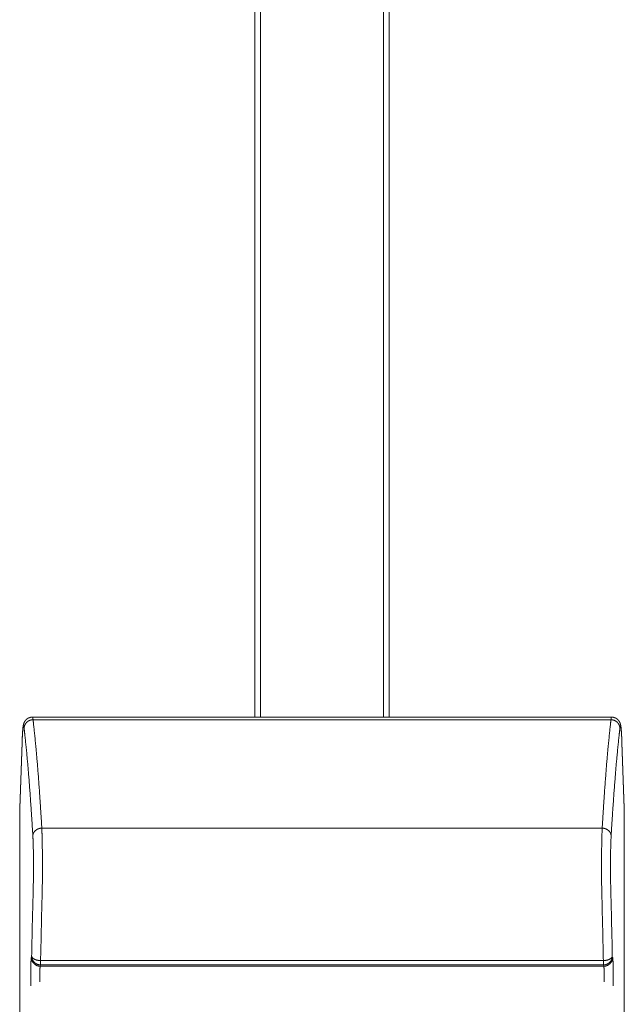
# Model space of a CAD drawing. Units: millimetres. Extents: x -283 to 3357, y -1635 to 3736.
# Drawn here: x 809 to 822, y 596 to 618 of the extents above; entities that cross this region are included whole.
import ezdxf

# ---------------------------------------------------------------- set-up
doc = ezdxf.new("R2010")
doc.units = ezdxf.units.MM
doc.header["$LTSCALE"] = 254
doc.layers.add('Visible Edges(A H Standard)', color=7, linetype='Continuous', lineweight=0)
doc.layers.add('Visible Tangent Edges(A H Standard)', color=7, linetype='Continuous', lineweight=0)

msp = doc.modelspace()

# ---------------------------------------------------------------- linework, layer by layer
at = {"layer": 'Visible Edges(A H Standard)', "color": 0, "lineweight": 0}
for p, q in [((813.901, 602.512), (813.901, 645.002)), ((814.026, 602.512), (814.026, 645.002)), ((816.776, 645.002), (816.776, 602.512)), ((816.901, 645.002), (816.901, 602.512)), ((808.936, 602.512), (821.866, 602.512)), ((808.651, 600.481), (808.705, 601.955)), ((822.098, 601.955), (822.151, 600.481)), ((808.651, 590.781), (808.651, 600.467)), ((822.151, 600.467), (822.151, 590.781))]:
    msp.add_line(p, q, dxfattribs=at)
at = {"layer": 'Visible Edges(A H Standard)', "color": 0, "lineweight": 0, "flags": 128}
for points in [[(808.651, 600.481, 0.009034), (808.651, 600.467, 0.009034)], [(822.151, 600.467, 0.009039), (822.151, 600.481, 0.009039)]]:
    msp.add_lwpolyline(points, format="xyb", dxfattribs=at)
at = {"layer": 'Visible Edges(A H Standard)', "color": 0, "lineweight": 0}
for points, weights, knots in [([(808.705, 601.955), (808.706, 601.977), (808.706, 601.999), (808.707, 602.002), (808.707, 602.005), (808.707, 602.025), (808.708, 602.046), (808.709, 602.066), (808.71, 602.079), (808.71, 602.079), (808.71, 602.079), (808.711, 602.092), (808.711, 602.104), (808.712, 602.116), (808.713, 602.133), (808.714, 602.149), (808.715, 602.166), (808.715, 602.169), (808.715, 602.172), (808.716, 602.183), (808.717, 602.194), (808.717, 602.195), (808.717, 602.196), (808.717, 602.205), (808.718, 602.214), (808.718, 602.215), (808.718, 602.215), (808.719, 602.224), (808.72, 602.233), (808.72, 602.234), (808.72, 602.235), (808.72, 602.241), (808.721, 602.248), (808.722, 602.254), (808.722, 602.26), (808.723, 602.266), (808.723, 602.272), (808.724, 602.275), (808.724, 602.278), (808.725, 602.29), (808.726, 602.297), (808.727, 602.302), (808.728, 602.307), (808.729, 602.312), (808.729, 602.313), (808.729, 602.314), (808.73, 602.321), (808.731, 602.328), (808.733, 602.335), (808.734, 602.341), (808.734, 602.342), (808.735, 602.343), (808.736, 602.352), (808.737, 602.355), (808.738, 602.359), (808.739, 602.362), (808.739, 602.363), (808.74, 602.363), (808.741, 602.366), (808.742, 602.369), (808.743, 602.372), (808.744, 602.375), (808.744, 602.375), (808.744, 602.376), (808.745, 602.379), (808.747, 602.383), (808.747, 602.383), (808.747, 602.383), (808.749, 602.387), (808.75, 602.391), (808.751, 602.392), (808.751, 602.392), (808.753, 602.397), (808.754, 602.399), (808.755, 602.4), (808.756, 602.402), (808.756, 602.403), (808.757, 602.404), (808.758, 602.407), (808.76, 602.41), (808.76, 602.411), (808.761, 602.411), (808.762, 602.414), (808.764, 602.417), (808.766, 602.419), (808.767, 602.422), (808.767, 602.422), (808.767, 602.422), (808.769, 602.425), (808.771, 602.427), (808.772, 602.428), (808.772, 602.428), (808.774, 602.431), (808.776, 602.434), (808.779, 602.437), (808.78, 602.439), (808.782, 602.441), (808.784, 602.443), (808.784, 602.444), (808.785, 602.444), (808.788, 602.448), (808.791, 602.451), (808.792, 602.452), (808.793, 602.453), (808.797, 602.457), (808.801, 602.461), (808.802, 602.461), (808.802, 602.462), (808.805, 602.464), (808.808, 602.467), (808.811, 602.469), (808.814, 602.472), (808.814, 602.472), (808.815, 602.472), (808.818, 602.474), (808.821, 602.477), (808.821, 602.477), (808.822, 602.477), (808.825, 602.479), (808.829, 602.482), (808.83, 602.482), (808.83, 602.482), (808.834, 602.485), (808.839, 602.487), (808.843, 602.49), (808.848, 602.492), (808.848, 602.492), (808.849, 602.492), (808.854, 602.495), (808.859, 602.497), (808.86, 602.497), (808.86, 602.497), (808.865, 602.499), (808.87, 602.501), (808.875, 602.503), (808.88, 602.504), (808.881, 602.505), (808.881, 602.505), (808.886, 602.506), (808.891, 602.507), (808.891, 602.507), (808.892, 602.507), (808.896, 602.508), (808.9, 602.509), (808.904, 602.51), (808.908, 602.51), (808.909, 602.511), (808.91, 602.511), (808.915, 602.512), (808.921, 602.512), (808.922, 602.512), (808.923, 602.512), (808.93, 602.512), (808.936, 602.512), (808.936, 602.512), (808.936, 602.512)], [1, 0.999998390842, 1, 1, 1, 0.999995958667, 1, 1, 1, 1, 1, 0.999998384539, 1, 1, 1, 0.999990230267, 1, 1, 1, 0.99999450293, 1, 1, 1, 0.999995182459, 1, 1, 1, 0.999993174871, 1, 1, 1, 0.999990339205, 1, 1, 1, 0.99997964791, 1, 1, 1, 1, 1, 1, 0.999910184501, 1, 1, 1, 0.999866727845, 1, 0.999901426106, 1, 1, 1, 1, 1, 0.999593365156, 1, 1, 1, 0.99987496886, 1, 0.999880160989, 1, 1, 1, 0.999841342655, 1, 1, 1, 0.999903974654, 1, 1, 1, 1, 1, 0.999933004703, 1, 1, 1, 0.999549084633, 1, 1, 1, 0.999861201333, 1, 0.999858112897, 1, 1, 1, 0.999860422421, 1, 1, 1, 0.999803136653, 1, 1, 1, 0.999930208854, 1, 1, 1, 0.999510600918, 1, 1, 1, 0.999307617336, 1, 1, 1, 0.999801691948, 1, 0.999792403688, 1, 1, 1, 0.999788353041, 1, 1, 1, 0.999790026427, 1, 1, 1, 0.999480014873, 1, 0.999833802724, 1, 1, 1, 0.999277867306, 1, 1, 1, 0.999801681484, 1, 0.99951218625, 1, 1, 1, 0.999625945018, 1, 1, 1, 0.999757788168, 1, 0.999807075907, 1, 1, 1, 0.999238572312, 1, 1, 1, 0.999509913722, 1, 1, 1], [0, 0, 0, 1, 1, 2, 2, 3, 3, 4, 4, 5, 5, 6, 6, 7, 7, 8, 8, 9, 9, 10, 10, 11, 11, 12, 12, 13, 13, 14, 14, 15, 15, 16, 16, 17, 17, 18, 18, 19, 19, 20, 21, 21, 22, 22, 23, 23, 24, 24, 25, 25, 26, 26, 27, 27, 28, 28, 29, 29, 30, 30, 31, 31, 32, 32, 33, 33, 34, 34, 35, 35, 36, 36, 37, 37, 38, 38, 39, 39, 40, 40, 41, 41, 42, 42, 43, 43, 44, 44, 45, 45, 46, 46, 47, 47, 48, 48, 49, 49, 50, 50, 51, 51, 52, 52, 53, 53, 54, 54, 55, 55, 56, 56, 57, 57, 58, 58, 59, 59, 60, 60, 61, 61, 62, 62, 63, 63, 64, 64, 65, 65, 66, 66, 67, 67, 68, 68, 69, 69, 70, 70, 71, 71, 72, 72, 73, 73, 74, 74, 75, 75, 76, 76, 77, 77, 78, 78, 78]), ([(821.866, 602.512), (821.866, 602.512), (821.867, 602.512), (821.874, 602.512), (821.881, 602.512), (821.881, 602.512), (821.881, 602.512), (821.888, 602.511), (821.895, 602.51), (821.896, 602.51), (821.897, 602.51), (821.902, 602.509), (821.907, 602.508), (821.908, 602.508), (821.908, 602.508), (821.912, 602.507), (821.915, 602.506), (821.918, 602.506), (821.921, 602.505), (821.921, 602.505), (821.922, 602.505), (821.925, 602.504), (821.929, 602.502), (821.929, 602.502), (821.93, 602.502), (821.934, 602.501), (821.939, 602.499), (821.939, 602.499), (821.94, 602.499), (821.945, 602.496), (821.951, 602.494), (821.951, 602.494), (821.951, 602.494), (821.957, 602.491), (821.962, 602.488), (821.962, 602.488), (821.963, 602.488), (821.967, 602.485), (821.972, 602.482), (821.973, 602.482), (821.973, 602.482), (821.977, 602.48), (821.98, 602.477), (821.983, 602.475), (821.986, 602.473), (821.986, 602.473), (821.987, 602.473), (821.99, 602.47), (821.994, 602.467), (821.994, 602.467), (821.995, 602.466), (821.999, 602.463), (822.003, 602.459), (822.004, 602.458), (822.004, 602.458), (822.007, 602.455), (822.01, 602.453), (822.012, 602.45), (822.015, 602.447), (822.015, 602.447), (822.015, 602.447), (822.018, 602.444), (822.02, 602.441), (822.021, 602.441), (822.021, 602.44), (822.023, 602.438), (822.025, 602.435), (822.028, 602.432), (822.03, 602.429), (822.03, 602.428), (822.031, 602.428), (822.033, 602.425), (822.035, 602.421), (822.035, 602.421), (822.036, 602.421), (822.037, 602.418), (822.039, 602.415), (822.039, 602.415), (822.039, 602.415), (822.041, 602.412), (822.042, 602.41), (822.044, 602.407), (822.045, 602.405), (822.045, 602.404), (822.045, 602.404), (822.047, 602.401), (822.048, 602.398), (822.049, 602.397), (822.049, 602.396), (822.051, 602.393), (822.052, 602.39), (822.054, 602.387), (822.055, 602.384), (822.056, 602.382), (822.057, 602.38), (822.057, 602.379), (822.057, 602.379), (822.058, 602.376), (822.059, 602.373), (822.059, 602.372), (822.06, 602.372), (822.061, 602.368), (822.062, 602.365), (822.062, 602.365), (822.062, 602.365), (822.063, 602.361), (822.064, 602.358), (822.065, 602.354), (822.066, 602.351), (822.066, 602.351), (822.066, 602.351), (822.067, 602.347), (822.068, 602.344), (822.068, 602.343), (822.068, 602.342), (822.069, 602.337), (822.07, 602.332), (822.071, 602.327), (822.072, 602.322), (822.073, 602.317), (822.074, 602.311), (822.075, 602.304), (822.076, 602.3), (822.076, 602.295), (822.077, 602.291), (822.077, 602.29), (822.077, 602.289), (822.078, 602.282), (822.079, 602.275), (822.079, 602.275), (822.079, 602.274), (822.079, 602.267), (822.08, 602.259), (822.08, 602.259), (822.08, 602.259), (822.081, 602.251), (822.082, 602.243), (822.082, 602.243), (822.082, 602.242), (822.083, 602.234), (822.083, 602.226), (822.083, 602.225), (822.083, 602.225), (822.084, 602.216), (822.085, 602.207), (822.085, 602.207), (822.085, 602.207), (822.085, 602.197), (822.086, 602.188), (822.086, 602.187), (822.086, 602.187), (822.087, 602.177), (822.088, 602.167), (822.088, 602.167), (822.088, 602.167), (822.088, 602.156), (822.089, 602.145), (822.089, 602.143), (822.089, 602.14), (822.09, 602.124), (822.091, 602.107), (822.091, 602.104), (822.091, 602.1), (822.093, 602.077), (822.094, 602.053), (822.094, 602.05), (822.094, 602.048), (822.095, 602.024), (822.096, 602), (822.096, 601.998), (822.096, 601.996), (822.097, 601.976), (822.098, 601.955), (822.098, 601.955), (822.098, 601.955)], [1, 1, 1, 0.999290412485, 1, 1, 1, 0.999438807933, 1, 1, 1, 0.999469045753, 1, 1, 1, 0.999868414891, 1, 0.999867227724, 1, 1, 1, 0.99976004596, 1, 1, 1, 0.999650444739, 1, 1, 1, 0.999478555059, 1, 1, 1, 0.999535341667, 1, 1, 1, 0.999590070821, 1, 1, 1, 0.999703050541, 1, 0.999914053617, 1, 1, 1, 0.999549464225, 1, 1, 1, 0.999586905965, 1, 1, 1, 0.999659171027, 1, 0.999929726237, 1, 1, 1, 0.99968484962, 1, 1, 1, 0.999930892792, 1, 0.999718748657, 1, 1, 1, 0.999750688794, 1, 1, 1, 0.999818102744, 1, 1, 1, 0.999934870671, 1, 0.999919242475, 1, 1, 1, 0.9998505887, 1, 1, 1, 0.999634183686, 1, 1, 1, 0.999938537158, 1, 1, 1, 0.99988965933, 1, 1, 1, 0.99977865706, 1, 1, 1, 0.999938889719, 1, 0.999938026838, 1, 1, 1, 0.999964985114, 1, 1, 1, 0.999693561039, 1, 1, 1, 1, 1, 1, 1, 0.999975778244, 1, 1, 1, 0.999973135156, 1, 1, 1, 0.999982281817, 1, 1, 1, 0.999989757297, 1, 1, 1, 0.999993456715, 1, 1, 1, 0.999994042569, 1, 1, 1, 0.999995481248, 1, 1, 1, 0.999996514715, 1, 1, 1, 0.999997224266, 1, 1, 1, 0.999993190254, 1, 1, 1, 0.999994493538, 1, 1, 1, 0.999996116276, 1, 1, 1, 0.99999851709, 1, 1, 1], [0, 0, 0, 1, 1, 2, 2, 3, 3, 4, 4, 5, 5, 6, 6, 7, 7, 8, 8, 9, 9, 10, 10, 11, 11, 12, 12, 13, 13, 14, 14, 15, 15, 16, 16, 17, 17, 18, 18, 19, 19, 20, 20, 21, 21, 22, 22, 23, 23, 24, 24, 25, 25, 26, 26, 27, 27, 28, 28, 29, 29, 30, 30, 31, 31, 32, 32, 33, 33, 34, 34, 35, 35, 36, 36, 37, 37, 38, 38, 39, 39, 40, 40, 41, 41, 42, 42, 43, 43, 44, 44, 45, 45, 46, 46, 47, 47, 48, 48, 49, 49, 50, 50, 51, 51, 52, 52, 53, 53, 54, 54, 55, 55, 56, 56, 57, 57, 58, 58, 59, 60, 61, 62, 63, 63, 64, 64, 65, 65, 66, 66, 67, 67, 68, 68, 69, 69, 70, 70, 71, 71, 72, 72, 73, 73, 74, 74, 75, 75, 76, 76, 77, 77, 78, 78, 79, 79, 80, 80, 81, 81, 82, 82, 83, 83, 84, 84, 85, 85, 86, 86, 87, 87, 88, 88, 89, 89, 89])]:
    msp.add_rational_spline(points, weights, degree=2, knots=knots, dxfattribs=at)
at = {"layer": 'Visible Tangent Edges(A H Standard)', "color": 0, "lineweight": 0}
for p, q in [((808.949, 602.454), (821.854, 602.454)), ((808.651, 600.467), (808.705, 601.948)), ((822.098, 601.948), (822.151, 600.467)), ((821.658, 600.031), (809.145, 600.031)), ((808.918, 597.173), (808.911, 597.144)), ((821.891, 597.144), (821.884, 597.173)), ((809.111, 596.946), (809.118, 596.975)), ((821.692, 596.946), (809.111, 596.946)), ((809.118, 596.975), (809.118, 597.072)), ((821.685, 597.072), (809.118, 597.072)), ((809.118, 596.975), (821.685, 596.975)), ((821.685, 596.975), (821.685, 597.072)), ((821.685, 596.975), (821.692, 596.946))]:
    msp.add_line(p, q, dxfattribs=at)
at = {"layer": 'Visible Tangent Edges(A H Standard)', "color": 0, "lineweight": 0, "flags": 128}
for points in [[(808.705, 601.955, 0.017455), (808.705, 601.948), (808.705, 601.948)], [(822.098, 601.948), (822.098, 601.948, 0.017455), (822.098, 601.955, 0.017455)], [(808.953, 598.684, 0.001513), (808.919, 597.234), (808.918, 597.173)], [(821.884, 597.173), (821.883, 597.234, 0.001513), (821.849, 598.684, 0.001513)], [(809.153, 598.563, 0.001533), (809.119, 597.132), (809.118, 597.072)], [(821.685, 597.072), (821.683, 597.132, 0.001533), (821.649, 598.563, 0.001533)]]:
    msp.add_lwpolyline(points, format="xyb", dxfattribs=at)
at = {"layer": 'Visible Tangent Edges(A H Standard)', "color": 0, "lineweight": 0}
for points in [[(808.949, 602.454), (808.922, 602.453), (808.871, 602.44), (808.835, 602.419), (808.81, 602.4), (808.79, 602.377), (808.765, 602.34), (808.749, 602.287), (808.749, 602.262)], [(808.949, 602.454), (808.948, 602.465), (808.945, 602.482), (808.944, 602.491), (808.942, 602.498), (808.941, 602.504), (808.94, 602.508), (808.939, 602.509), (808.938, 602.511), (808.938, 602.512), (808.937, 602.512), (808.936, 602.512)], [(809.145, 600.031), (809.113, 600.567), (809.04, 601.567), (808.974, 602.243), (808.949, 602.454)], [(821.854, 602.454), (821.829, 602.243), (821.763, 601.567), (821.689, 600.567), (821.658, 600.031)], [(821.866, 602.512), (821.866, 602.512), (821.865, 602.512), (821.864, 602.511), (821.863, 602.509), (821.861, 602.504), (821.86, 602.498), (821.858, 602.486), (821.855, 602.465), (821.854, 602.454)], [(822.054, 602.262), (822.053, 602.273), (822.048, 602.309), (822.033, 602.346), (822.017, 602.371), (821.997, 602.394), (821.974, 602.415), (821.935, 602.439), (821.88, 602.453), (821.854, 602.454)], [(808.749, 602.262), (808.747, 602.277), (808.743, 602.298), (808.741, 602.307), (808.738, 602.311), (808.737, 602.313), (808.735, 602.312), (808.733, 602.309), (808.73, 602.3), (808.725, 602.276), (808.72, 602.229), (808.715, 602.164), (808.708, 602.037), (808.705, 601.948)], [(808.945, 599.858), (808.913, 600.39), (808.84, 601.382), (808.774, 602.052), (808.749, 602.262)], [(822.054, 602.262), (822.028, 602.052), (821.963, 601.382), (821.889, 600.39), (821.857, 599.858)], [(822.098, 601.948), (822.095, 602.037), (822.087, 602.164), (822.082, 602.229), (822.077, 602.276), (822.072, 602.3), (822.07, 602.309), (822.067, 602.312), (822.066, 602.313), (822.064, 602.311), (822.062, 602.307), (822.056, 602.283), (822.054, 602.262)], [(809.145, 600.031), (809.118, 600.031), (809.079, 600.021), (809.041, 600.006), (809.007, 599.982), (808.986, 599.962), (808.969, 599.939), (808.957, 599.916), (808.945, 599.881), (808.945, 599.858)], [(821.857, 599.858), (821.857, 599.875), (821.849, 599.907), (821.837, 599.934), (821.821, 599.957), (821.801, 599.977), (821.777, 599.995), (821.738, 600.017), (821.684, 600.031), (821.658, 600.031)], [(808.911, 597.144), (808.911, 597.117), (808.925, 597.069), (808.944, 597.035), (808.964, 597.01), (808.988, 596.988), (809.027, 596.962), (809.084, 596.946), (809.111, 596.946)], [(808.918, 597.173), (808.919, 597.164), (808.925, 597.149), (808.934, 597.136), (808.947, 597.123), (808.964, 597.111), (808.984, 597.1), (809.006, 597.091), (809.044, 597.08), (809.094, 597.073), (809.118, 597.072)], [(808.918, 597.173), (808.918, 597.146), (808.932, 597.098), (808.951, 597.064), (808.971, 597.039), (808.994, 597.017), (809.034, 596.991), (809.091, 596.976), (809.118, 596.975)], [(821.685, 596.975), (821.712, 596.976), (821.761, 596.989), (821.795, 597.008), (821.82, 597.028), (821.842, 597.051), (821.86, 597.078), (821.873, 597.106), (821.884, 597.146), (821.884, 597.173)], [(821.685, 597.072), (821.709, 597.073), (821.759, 597.08), (821.796, 597.091), (821.818, 597.1), (821.843, 597.113), (821.862, 597.129), (821.873, 597.142), (821.881, 597.155), (821.884, 597.168), (821.884, 597.173)], [(821.692, 596.946), (821.719, 596.946), (821.767, 596.96), (821.802, 596.979), (821.827, 596.998), (821.849, 597.022), (821.867, 597.048), (821.88, 597.076), (821.891, 597.117), (821.891, 597.144)]]:
    msp.add_open_spline(points, degree=2, dxfattribs=at)
for points, knots in [([(809.153, 598.563), (809.161, 598.963), (809.158, 599.363), (809.157, 599.604), (809.149, 599.938), (809.145, 600.031)], [0, 0, 0, 1, 1, 2, 3, 3, 3]), ([(808.953, 598.684), (808.961, 599.004), (808.958, 599.324), (808.957, 599.542), (808.948, 599.809), (808.945, 599.858)], [0, 0, 0, 1, 1, 2, 3, 3, 3]), ([(808.911, 597.144), (808.909, 597.132), (808.905, 597.093), (808.901, 596.991), (808.899, 596.914), (808.896, 596.712), (808.899, 596.511)], [0, 0, 0, 1, 2, 3, 3, 4, 4, 4]), ([(821.903, 596.511), (821.907, 596.712), (821.903, 596.914), (821.902, 596.991), (821.897, 597.093), (821.894, 597.127), (821.892, 597.14), (821.891, 597.144)], [0, 0, 0, 1, 1, 2, 3, 4, 5, 5, 5]), ([(809.111, 596.946), (809.109, 596.942), (809.107, 596.928), (809.104, 596.905), (809.1, 596.854), (809.099, 596.818), (809.096, 596.706), (809.099, 596.595)], [0, 0, 0, 1, 2, 3, 4, 4, 5, 5, 5]), ([(821.704, 596.595), (821.707, 596.706), (821.703, 596.818), (821.702, 596.854), (821.698, 596.905), (821.696, 596.928), (821.693, 596.942), (821.692, 596.946)], [0, 0, 0, 1, 1, 2, 3, 4, 5, 5, 5])]:
    msp.add_open_spline(points, degree=2, knots=knots, dxfattribs=at)
for points, weights in [([(821.658, 600.031), (821.653, 599.938), (821.645, 599.604), (821.644, 599.363), (821.644, 599.322), (821.644, 599.28), (821.642, 598.922), (821.649, 598.563)], [1, 1, 1, 1, 1, 1, 0.999910527175, 1]), ([(821.857, 599.858), (821.855, 599.809), (821.845, 599.542), (821.844, 599.324), (821.844, 599.291), (821.844, 599.258), (821.842, 598.971), (821.849, 598.684)], [1, 1, 1, 1, 1, 1, 0.99986021882, 1])]:
    msp.add_rational_spline(points, weights, degree=2, knots=[0, 0, 0, 1, 2, 2, 3, 3, 4, 4, 4], dxfattribs=at)

doc.saveas('drawing.dxf')
